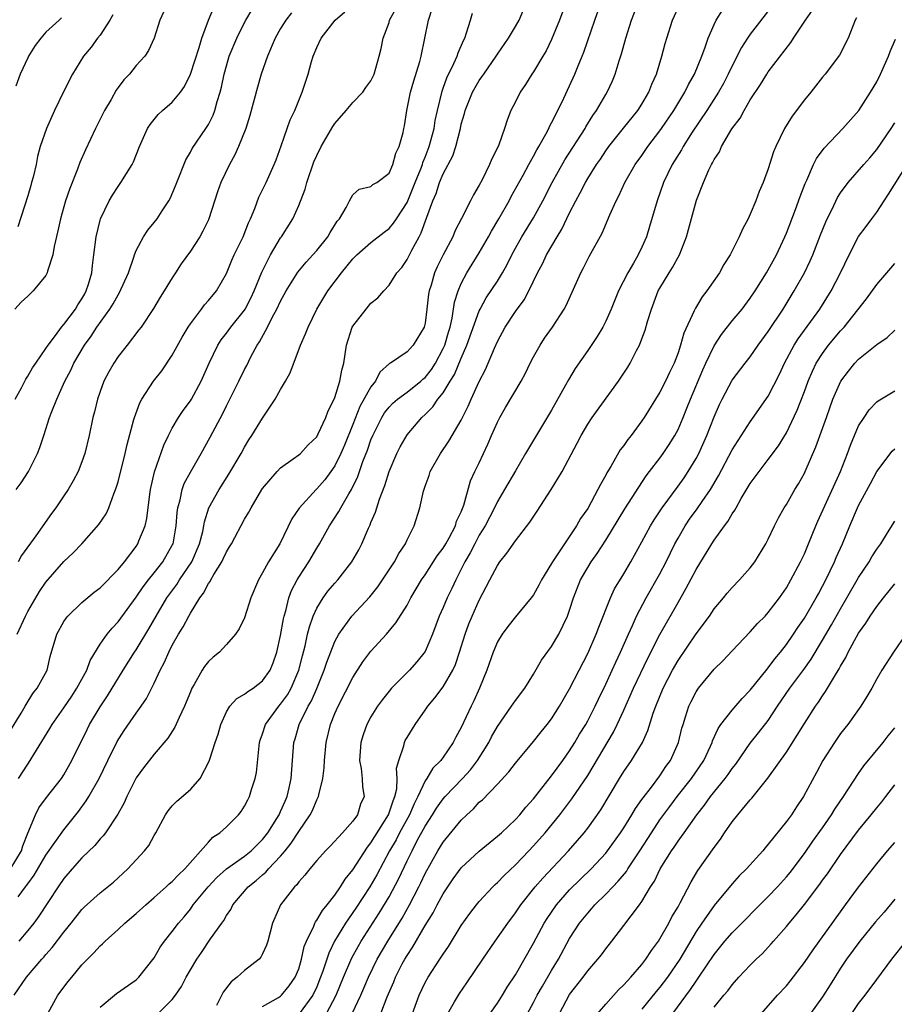
# Model space of a CAD drawing. Units: inches. Extents: x 2556000 to 2559000, y 1542000 to 1545000.
# Drawn here: x 2556290 to 2556387, y 1543508 to 1543617 of the extents above; entities that cross this region are included whole.
import ezdxf

# ---------------------------------------------------------------- set-up
doc = ezdxf.new("R2010")
doc.units = ezdxf.units.IN
doc.header["$MEASUREMENT"] = 0
doc.layers.add('LD25561542_2ft', color=72, linetype='Continuous')

msp = doc.modelspace()

# ---------------------------------------------------------------- linework, layer by layer
at = {"layer": 'LD25561542_2ft'}
for points, elevation in [([(2556289.48, 1543509), (2556290.85, 1543511), (2556292.56, 1543513), (2556292.78, 1543513.22), (2556293, 1543513.5), (2556293.71, 1543514.28), (2556295, 1543515.98), (2556295.82, 1543517), (2556297, 1543518.51), (2556297.24, 1543518.76), (2556299, 1543520.35), (2556300.48, 1543521.52), (2556302.09, 1543523), (2556303.94, 1543525), (2556304.4, 1543525.6), (2556305, 1543526.71), (2556305.18, 1543527), (2556306.25, 1543529), (2556306.56, 1543529.44), (2556307, 1543529.98), (2556307.51, 1543530.49), (2556309, 1543531.8), (2556310.07, 1543533), (2556311.09, 1543534.91), (2556311.15, 1543535.15), (2556311.75, 1543537), (2556312.08, 1543537.92), (2556312.36, 1543539), (2556313, 1543540.38), (2556313.38, 1543541), (2556314.15, 1543541.85), (2556315, 1543542.34), (2556315.35, 1543542.65), (2556315.94, 1543543), (2556317, 1543543.81), (2556317.83, 1543545), (2556318.18, 1543545.82), (2556318.57, 1543547), (2556319, 1543548.86), (2556319.32, 1543550.68), (2556319.4, 1543551), (2556319.58, 1543551.58), (2556319.92, 1543553), (2556320.19, 1543553.81), (2556320.81, 1543555), (2556321, 1543555.32), (2556322.11, 1543557), (2556323, 1543558.52), (2556323.3, 1543559), (2556324.41, 1543561), (2556325.43, 1543562.57), (2556325.65, 1543563), (2556326.55, 1543564.55), (2556326.83, 1543565), (2556327.55, 1543566.45), (2556328.11, 1543568.11), (2556328.62, 1543569.38), (2556329, 1543570.53), (2556329.2, 1543571), (2556330.2, 1543573), (2556330.51, 1543573.49), (2556331, 1543574.12), (2556331.43, 1543574.57), (2556331.93, 1543575), (2556333, 1543575.8), (2556334.51, 1543577), (2556334.76, 1543577.24), (2556335, 1543577.43), (2556335.69, 1543578.31), (2556336.13, 1543579), (2556337, 1543580.61), (2556337.18, 1543581), (2556337.58, 1543582.42), (2556337.76, 1543583), (2556338, 1543584), (2556338.25, 1543585.75), (2556338.64, 1543587), (2556339, 1543587.82), (2556339.63, 1543589), (2556341, 1543591.21), (2556342.02, 1543593), (2556342.36, 1543593.64), (2556343.17, 1543595), (2556344.29, 1543597), (2556344.52, 1543597.48), (2556345.84, 1543599.84), (2556346.48, 1543601), (2556346.65, 1543601.35), (2556347, 1543601.94), (2556347.36, 1543602.64), (2556347.59, 1543603), (2556348.36, 1543604.36), (2556348.69, 1543605), (2556348.78, 1543605.22), (2556349, 1543605.62), (2556349.71, 1543607), (2556350.36, 1543608.36), (2556351.4, 1543610.6), (2556351.57, 1543611), (2556351.94, 1543611.94), (2556352.39, 1543613), (2556352.56, 1543613.44), (2556353.79, 1543617), (2556355.68, 1543622.32)], 7928), ([(2556350.6, 1543619), (2556349.86, 1543617), (2556349, 1543614.85), (2556348.39, 1543613.61), (2556348.04, 1543613), (2556347, 1543611.25), (2556346.82, 1543611), (2556346.13, 1543609.87), (2556345.53, 1543609), (2556345, 1543607.94), (2556344.5, 1543607), (2556344.07, 1543605.93), (2556343.8, 1543605), (2556343.17, 1543603.17), (2556343.1, 1543603), (2556342.38, 1543601.62), (2556342.14, 1543601), (2556341.31, 1543599.31), (2556341, 1543598.72), (2556340.36, 1543597.64), (2556340.03, 1543597), (2556339.03, 1543595.03), (2556338.32, 1543593.68), (2556338.05, 1543593), (2556337, 1543591), (2556336.34, 1543589.66), (2556336.05, 1543589), (2556335.66, 1543587.66), (2556335.44, 1543587), (2556335.37, 1543586.63), (2556335.19, 1543585), (2556335, 1543583.45), (2556334.9, 1543583), (2556333.68, 1543581), (2556333, 1543580.27), (2556331.16, 1543579), (2556331.05, 1543578.95), (2556330, 1543578), (2556329.49, 1543577), (2556329, 1543576.4), (2556327.78, 1543574.22), (2556327, 1543572.23), (2556326.07, 1543569.93), (2556325.67, 1543569), (2556325, 1543567.63), (2556324.57, 1543567), (2556323.9, 1543566.1), (2556323, 1543565.07), (2556322.92, 1543565), (2556321.05, 1543562.95), (2556320.25, 1543561.75), (2556318.91, 1543559), (2556317.64, 1543557), (2556317, 1543555.78), (2556316.53, 1543555), (2556315.71, 1543553), (2556315, 1543550.8), (2556314.4, 1543549.6), (2556314.01, 1543549), (2556313, 1543547.83), (2556312.24, 1543547), (2556311.54, 1543546.46), (2556311, 1543545.96), (2556310.58, 1543545.42), (2556310.3, 1543545), (2556309.43, 1543543.43), (2556309.16, 1543543), (2556309, 1543542.62), (2556308.55, 1543541.45), (2556308.36, 1543541), (2556307.75, 1543539.75), (2556307.29, 1543538.71), (2556306.51, 1543537.49), (2556305, 1543535.69), (2556303.81, 1543534.19), (2556303, 1543533.08), (2556301.96, 1543531), (2556301.67, 1543530.33), (2556300.96, 1543529.04), (2556299.59, 1543527), (2556299.34, 1543526.66), (2556299, 1543526.32), (2556298.42, 1543525.58), (2556297, 1543524.21), (2556295.9, 1543523), (2556295, 1543521.95), (2556294.35, 1543521), (2556292.23, 1543517.77), (2556291.67, 1543517), (2556291, 1543516.16), (2556290.01, 1543515)], 7930), ([(2556293.22, 1543507), (2556294.34, 1543509), (2556295.48, 1543510.52), (2556295.86, 1543511), (2556297, 1543512.36), (2556297.62, 1543513), (2556298.31, 1543513.69), (2556299, 1543514.47), (2556299.29, 1543514.71), (2556299.57, 1543515), (2556301, 1543516.29), (2556301.74, 1543517), (2556303, 1543518.04), (2556304.06, 1543519), (2556305, 1543519.82), (2556306.31, 1543521), (2556306.66, 1543521.34), (2556307, 1543521.61), (2556307.67, 1543522.33), (2556308.39, 1543523), (2556311, 1543525.97), (2556311.5, 1543526.5), (2556312.27, 1543527), (2556313, 1543527.65), (2556314.35, 1543529), (2556314.63, 1543529.37), (2556315, 1543529.95), (2556315.35, 1543530.65), (2556315.55, 1543531), (2556315.78, 1543531.78), (2556316.18, 1543533), (2556316.31, 1543533.69), (2556316.67, 1543537), (2556316.74, 1543537.26), (2556317, 1543537.96), (2556317.32, 1543539), (2556318.79, 1543541), (2556319, 1543541.23), (2556319.74, 1543542.26), (2556320.17, 1543543), (2556321.03, 1543545), (2556321.41, 1543546.59), (2556321.71, 1543547.71), (2556321.99, 1543549), (2556322.18, 1543549.82), (2556322.61, 1543551), (2556323, 1543551.86), (2556323.7, 1543553), (2556324.24, 1543553.76), (2556325, 1543554.65), (2556325.32, 1543555), (2556326.89, 1543557), (2556327.66, 1543558.34), (2556328, 1543559), (2556328.73, 1543560.73), (2556328.91, 1543561.09), (2556329, 1543561.35), (2556329.5, 1543562.5), (2556329.64, 1543563), (2556329.96, 1543563.96), (2556330.55, 1543565.45), (2556331.03, 1543567), (2556331.88, 1543569), (2556332.25, 1543569.75), (2556333, 1543571.06), (2556334.63, 1543573), (2556335, 1543573.33), (2556335.85, 1543574.15), (2556336.42, 1543575), (2556337, 1543575.73), (2556337.77, 1543577), (2556338.25, 1543577.75), (2556339, 1543579.57), (2556339.63, 1543581), (2556341, 1543584.8), (2556341.1, 1543585), (2556341.77, 1543586.23), (2556343, 1543588.1), (2556343.57, 1543589), (2556344.08, 1543589.92), (2556344.61, 1543591), (2556345, 1543591.73), (2556345.71, 1543593), (2556347, 1543595.11), (2556348.02, 1543597), (2556349.06, 1543599), (2556350.48, 1543601.52), (2556352.72, 1543605), (2556352.81, 1543605.19), (2556353.57, 1543606.43), (2556353.98, 1543607), (2556355, 1543608.76), (2556355.16, 1543609), (2556355.73, 1543610.27), (2556356.04, 1543611), (2556356.48, 1543612.48), (2556356.74, 1543613.26), (2556357.21, 1543615), (2556357.86, 1543617), (2556358.64, 1543619)], 7926), ([(2556289, 1543538.22), (2556290.26, 1543540.26), (2556290.7, 1543541), (2556290.81, 1543541.19), (2556291.57, 1543542.43), (2556292.05, 1543543), (2556293.13, 1543545), (2556293.48, 1543546.52), (2556294.2, 1543549), (2556295, 1543550.38), (2556295.24, 1543550.76), (2556295.44, 1543551), (2556297, 1543552.49), (2556298.36, 1543553.64), (2556299, 1543554.13), (2556301, 1543556.15), (2556301.7, 1543557), (2556303, 1543558.71), (2556303.2, 1543559), (2556303.31, 1543559.31), (2556304, 1543561), (2556304.19, 1543561.81), (2556304.51, 1543564.51), (2556304.59, 1543565), (2556305.03, 1543566.97), (2556306.07, 1543569.93), (2556306.58, 1543571), (2556307, 1543571.82), (2556307.7, 1543573), (2556308.22, 1543573.78), (2556309, 1543574.82), (2556309.11, 1543575), (2556310.19, 1543577), (2556311.08, 1543579), (2556312.06, 1543581), (2556312.42, 1543581.58), (2556313, 1543582.33), (2556313.47, 1543583), (2556315, 1543584.87), (2556315.08, 1543585), (2556315.74, 1543586.26), (2556316.08, 1543587), (2556316.9, 1543589.1), (2556317.87, 1543591), (2556319, 1543592.87), (2556319.1, 1543593), (2556320.34, 1543595), (2556321, 1543596.45), (2556321.72, 1543598.28), (2556321.89, 1543599), (2556322.69, 1543601.31), (2556323, 1543602.02), (2556323.48, 1543603), (2556324.77, 1543605.23), (2556325, 1543605.56), (2556326.26, 1543607), (2556327, 1543607.87), (2556328.1, 1543609), (2556328.45, 1543609.55), (2556329, 1543610.28), (2556329.36, 1543611), (2556329.89, 1543613), (2556330.14, 1543613.86), (2556330.34, 1543615), (2556331, 1543616.74), (2556331.07, 1543617), (2556331.74, 1543618.26)], 7938), ([(2556289.06, 1543522.94), (2556290.32, 1543525), (2556290.46, 1543525.54), (2556291, 1543526.94), (2556291.85, 1543529), (2556292.24, 1543529.76), (2556293.08, 1543530.92), (2556294.72, 1543533), (2556295, 1543533.43), (2556295.88, 1543535), (2556297.56, 1543538.44), (2556297.85, 1543539), (2556299, 1543540.93), (2556299.83, 1543542.17), (2556301.55, 1543545), (2556302.82, 1543547), (2556303, 1543547.26), (2556304.41, 1543549.59), (2556305.22, 1543551), (2556306.41, 1543553), (2556307.5, 1543554.5), (2556307.81, 1543555), (2556309.16, 1543557), (2556310.02, 1543559), (2556310.37, 1543560.37), (2556310.49, 1543561), (2556310.56, 1543561.44), (2556311.06, 1543563), (2556312.19, 1543565), (2556313.28, 1543566.72), (2556314.62, 1543569), (2556315, 1543569.71), (2556315.49, 1543570.51), (2556315.82, 1543571), (2556317, 1543572.92), (2556318.39, 1543575), (2556319, 1543576.1), (2556319.54, 1543577), (2556320.05, 1543577.95), (2556321.21, 1543581), (2556321.76, 1543582.24), (2556322.03, 1543583), (2556323, 1543585), (2556324.24, 1543587), (2556325.73, 1543589), (2556327, 1543590.55), (2556327.44, 1543591), (2556329, 1543592.35), (2556330.47, 1543593.53), (2556331, 1543593.93), (2556331.5, 1543594.5), (2556331.82, 1543595), (2556333, 1543596.79), (2556333.91, 1543599), (2556334.51, 1543600.51), (2556334.69, 1543601), (2556334.76, 1543601.24), (2556335, 1543601.81), (2556335.46, 1543603), (2556336, 1543605), (2556336.12, 1543605.88), (2556336.36, 1543607), (2556336.87, 1543609.13), (2556337, 1543609.47), (2556337.4, 1543610.6), (2556338.18, 1543612.18), (2556338.53, 1543613), (2556338.64, 1543613.36), (2556339.25, 1543614.75), (2556339.38, 1543615), (2556339.59, 1543615.59), (2556340.02, 1543617), (2556340.23, 1543617.77)], 7934), ([(2556306.05, 1543617.95), (2556305.63, 1543617), (2556305.01, 1543615), (2556304.38, 1543613.62), (2556303.95, 1543613), (2556303, 1543611.98), (2556302.25, 1543611), (2556301.62, 1543610.38), (2556301, 1543609.55), (2556300.78, 1543609.22), (2556300.22, 1543608.22), (2556299.5, 1543607), (2556298.49, 1543605), (2556297.38, 1543602.62), (2556296.76, 1543601.24), (2556296.5, 1543600.5), (2556295.64, 1543598.36), (2556295.17, 1543597), (2556294.61, 1543595), (2556294.33, 1543593.67), (2556293.93, 1543591.93), (2556293.77, 1543591), (2556293.19, 1543589.18), (2556293.15, 1543589), (2556293, 1543588.71), (2556291.6, 1543587), (2556291, 1543586.42), (2556290.25, 1543585.75), (2556289.57, 1543585)], 7948), ([(2556289.59, 1543575), (2556290.29, 1543576.29), (2556290.77, 1543577.23), (2556291, 1543577.55), (2556291.53, 1543578.47), (2556291.88, 1543579), (2556293, 1543580.61), (2556293.24, 1543581), (2556294.06, 1543582.06), (2556294.75, 1543583), (2556295, 1543583.29), (2556296.28, 1543585), (2556296.53, 1543585.47), (2556297, 1543586.13), (2556297.3, 1543586.7), (2556297.48, 1543587), (2556297.74, 1543587.74), (2556298.09, 1543589), (2556298.17, 1543589.83), (2556298.33, 1543591), (2556298.56, 1543593), (2556299, 1543594.84), (2556299.05, 1543595), (2556300.02, 1543597), (2556300.38, 1543597.62), (2556301, 1543598.58), (2556301.31, 1543599), (2556302.54, 1543601), (2556302.7, 1543601.3), (2556303.38, 1543603), (2556304.27, 1543605), (2556304.55, 1543605.45), (2556305.45, 1543606.55), (2556305.91, 1543607), (2556307, 1543607.92), (2556307.9, 1543609), (2556308.37, 1543609.63), (2556309.01, 1543611), (2556309.96, 1543613.96), (2556310.26, 1543615), (2556311.01, 1543617), (2556311.6, 1543618.4)], 7946), ([(2556289.7, 1543565), (2556290.26, 1543565.74), (2556291.09, 1543567), (2556292.08, 1543569), (2556292.35, 1543569.65), (2556292.76, 1543571), (2556293.42, 1543573), (2556293.66, 1543573.66), (2556294.21, 1543575), (2556295.1, 1543577), (2556295.76, 1543578.24), (2556296.08, 1543579), (2556297.27, 1543581), (2556298.01, 1543581.99), (2556298.66, 1543583), (2556300.1, 1543585), (2556300.44, 1543585.56), (2556301, 1543586.58), (2556301.17, 1543586.83), (2556302.14, 1543589), (2556302.75, 1543590.75), (2556302.82, 1543591), (2556303, 1543591.47), (2556303.82, 1543593), (2556304.28, 1543593.72), (2556305, 1543594.59), (2556305.31, 1543595), (2556305.87, 1543595.87), (2556306.63, 1543597), (2556306.76, 1543597.24), (2556307.37, 1543598.63), (2556307.5, 1543599), (2556308.49, 1543601.51), (2556309, 1543602.37), (2556309.21, 1543602.79), (2556310.72, 1543605), (2556311, 1543605.44), (2556311.52, 1543606.48), (2556311.71, 1543607), (2556311.97, 1543607.97), (2556312.29, 1543609), (2556312.44, 1543609.56), (2556312.75, 1543611), (2556313, 1543611.94), (2556313.31, 1543613), (2556314.13, 1543615), (2556315, 1543616.73), (2556315.14, 1543617), (2556315.83, 1543618.17)], 7944), ([(2556289.83, 1543549), (2556290.74, 1543551), (2556291, 1543551.52), (2556292.28, 1543553.72), (2556293, 1543554.76), (2556295, 1543557.04), (2556296.01, 1543557.99), (2556296.97, 1543559), (2556298.87, 1543561.13), (2556299.67, 1543562.33), (2556299.97, 1543563), (2556300.52, 1543564.52), (2556300.8, 1543565.2), (2556301, 1543565.88), (2556301.79, 1543569), (2556301.99, 1543570.01), (2556302.76, 1543572.76), (2556302.82, 1543573), (2556303.4, 1543574.6), (2556303.63, 1543575), (2556304.93, 1543577), (2556305.84, 1543578.16), (2556307, 1543579.88), (2556308.11, 1543581.89), (2556308.76, 1543583), (2556309, 1543583.36), (2556310.23, 1543585), (2556310.55, 1543585.45), (2556311, 1543585.95), (2556311.89, 1543587), (2556313, 1543588.93), (2556313.6, 1543590.4), (2556313.86, 1543591), (2556314.84, 1543593), (2556315.45, 1543594.55), (2556315.67, 1543595), (2556316.14, 1543596.14), (2556316.6, 1543597.4), (2556317.39, 1543599), (2556318.28, 1543601), (2556318.49, 1543601.51), (2556319.06, 1543603.06), (2556320.06, 1543605.94), (2556320.57, 1543607), (2556321, 1543608.09), (2556321.39, 1543609), (2556322.03, 1543611), (2556322.43, 1543612.43), (2556322.6, 1543613), (2556323, 1543613.98), (2556323.5, 1543615), (2556325.02, 1543617), (2556326.09, 1543617.91)], 7940), ([(2556289.92, 1543519.92), (2556290.74, 1543521), (2556290.86, 1543521.14), (2556291, 1543521.36), (2556291.7, 1543522.3), (2556293, 1543524.51), (2556295, 1543527.32), (2556296.63, 1543529.37), (2556297.48, 1543530.52), (2556297.77, 1543531), (2556298.9, 1543533), (2556299.85, 1543535), (2556300.9, 1543537.1), (2556301.68, 1543538.32), (2556303, 1543540.24), (2556303.55, 1543541), (2556304.13, 1543541.87), (2556305, 1543543.57), (2556305.66, 1543545), (2556306.12, 1543545.88), (2556306.6, 1543547), (2556307, 1543547.78), (2556307.7, 1543549), (2556308.21, 1543549.79), (2556308.82, 1543551), (2556309, 1543551.32), (2556310.04, 1543553), (2556310.46, 1543553.54), (2556311, 1543554.6), (2556311.18, 1543554.82), (2556311.26, 1543555), (2556311.59, 1543555.59), (2556312.47, 1543557), (2556312.65, 1543557.35), (2556313, 1543558.12), (2556313.34, 1543558.66), (2556313.54, 1543559), (2556315, 1543561.73), (2556315.48, 1543562.52), (2556315.73, 1543563), (2556316.92, 1543565), (2556317, 1543565.12), (2556318.6, 1543567), (2556319, 1543567.43), (2556320.4, 1543568.4), (2556321, 1543568.84), (2556321.19, 1543569), (2556322.04, 1543569.96), (2556323, 1543570.85), (2556323.17, 1543571.17), (2556324.01, 1543573), (2556324.26, 1543573.74), (2556324.92, 1543575), (2556325, 1543575.2), (2556325.55, 1543577), (2556325.77, 1543578.23), (2556325.99, 1543579), (2556326.28, 1543581), (2556326.93, 1543583), (2556327, 1543583.12), (2556328.46, 1543585), (2556329, 1543585.64), (2556329.76, 1543586.24), (2556330.42, 1543587), (2556331, 1543587.63), (2556331.87, 1543589), (2556332.4, 1543589.6), (2556333, 1543590.47), (2556333.53, 1543591.53), (2556334.32, 1543593), (2556334.56, 1543593.44), (2556335.17, 1543595.17), (2556335.86, 1543597), (2556336.21, 1543597.79), (2556336.6, 1543599), (2556337, 1543599.99), (2556338.05, 1543601.95), (2556338.4, 1543603), (2556338.9, 1543605), (2556339, 1543605.46), (2556339.35, 1543606.65), (2556339.43, 1543607), (2556340.25, 1543609), (2556341, 1543610.32), (2556341.29, 1543610.71), (2556341.48, 1543611), (2556342.86, 1543613), (2556343, 1543613.23), (2556344.23, 1543615), (2556345, 1543616.28), (2556345.4, 1543617), (2556345.88, 1543618.12)], 7932), ([(2556320.19, 1543617.81), (2556319.57, 1543617), (2556319, 1543616.05), (2556318.4, 1543615), (2556317.56, 1543613), (2556316.86, 1543611), (2556316.43, 1543609.57), (2556315.57, 1543606.43), (2556315.14, 1543605), (2556314.34, 1543603), (2556313.93, 1543602.07), (2556313.32, 1543601), (2556312.38, 1543599), (2556312.02, 1543597.98), (2556311.05, 1543595), (2556311, 1543594.88), (2556310.39, 1543593.61), (2556310.04, 1543593), (2556309, 1543591.41), (2556308, 1543590), (2556307.34, 1543589), (2556307, 1543588.47), (2556306.11, 1543587), (2556305.67, 1543586.33), (2556304.93, 1543585.07), (2556303.54, 1543583), (2556303.31, 1543582.69), (2556302.01, 1543581), (2556301, 1543579.74), (2556300.51, 1543579), (2556299.96, 1543578.04), (2556299.43, 1543577), (2556299, 1543575.85), (2556298.71, 1543575), (2556298.38, 1543573.62), (2556298.2, 1543573), (2556297.79, 1543571), (2556297.32, 1543569), (2556297, 1543568.08), (2556296.58, 1543567), (2556296.04, 1543565.96), (2556295.48, 1543565), (2556295, 1543564.32), (2556294.11, 1543563), (2556293.64, 1543562.36), (2556291.88, 1543559.88), (2556290.29, 1543557.71), (2556289.92, 1543557)], 7942), ([(2556289.97, 1543533), (2556291, 1543534.61), (2556291.28, 1543535), (2556291.67, 1543535.67), (2556293.45, 1543538.55), (2556293.7, 1543539), (2556295, 1543540.85), (2556295.87, 1543542.13), (2556296.43, 1543543), (2556297.53, 1543545), (2556297.92, 1543546.08), (2556299, 1543547.87), (2556299.79, 1543549), (2556300.33, 1543549.67), (2556301, 1543550.37), (2556303, 1543553.1), (2556303.76, 1543554.24), (2556304.36, 1543555), (2556305, 1543555.78), (2556305.94, 1543557), (2556307, 1543558.84), (2556307.08, 1543559), (2556307.43, 1543561), (2556307.53, 1543562.47), (2556307.61, 1543563), (2556307.87, 1543563.87), (2556308.09, 1543565), (2556308.32, 1543565.68), (2556309, 1543566.95), (2556310.19, 1543569), (2556311.2, 1543570.8), (2556312.58, 1543573.42), (2556313, 1543574.28), (2556313.38, 1543575), (2556314.37, 1543577), (2556315, 1543578.32), (2556315.24, 1543578.76), (2556315.7, 1543579.7), (2556316.4, 1543581), (2556316.65, 1543581.35), (2556317.53, 1543583), (2556318.07, 1543584.07), (2556318.59, 1543585), (2556319, 1543585.88), (2556319.61, 1543587), (2556320.91, 1543589.09), (2556321.82, 1543590.18), (2556322.58, 1543591), (2556323, 1543591.49), (2556324.23, 1543593), (2556324.5, 1543593.49), (2556325.27, 1543594.73), (2556325.52, 1543595), (2556326.26, 1543596.26), (2556326.61, 1543597), (2556327, 1543597.66), (2556327.71, 1543598.29), (2556329, 1543598.57), (2556329.22, 1543598.78), (2556329.64, 1543599), (2556331, 1543600.03), (2556331.44, 1543601), (2556331.75, 1543602.25), (2556332.14, 1543603), (2556332.56, 1543604.56), (2556332.64, 1543605), (2556332.72, 1543605.28), (2556332.98, 1543607), (2556333.37, 1543609), (2556333.74, 1543610.26), (2556334.4, 1543612.4), (2556334.55, 1543613), (2556335.37, 1543617), (2556335.76, 1543618.24)], 7936), ([(2556299, 1543507.69), (2556300.81, 1543509.19), (2556303, 1543510.72), (2556303.29, 1543511), (2556305, 1543513.16), (2556305.66, 1543514.34), (2556306.12, 1543515), (2556307, 1543516.08), (2556307.7, 1543517), (2556308.3, 1543517.7), (2556309, 1543518.55), (2556309.33, 1543519), (2556310.98, 1543521.02), (2556311.95, 1543522.05), (2556313.01, 1543522.99), (2556315, 1543524.4), (2556315.74, 1543525), (2556316.36, 1543525.64), (2556317, 1543526.27), (2556317.57, 1543527), (2556318.56, 1543528.56), (2556318.82, 1543529), (2556319, 1543529.36), (2556319.49, 1543530.51), (2556319.73, 1543531), (2556319.96, 1543531.96), (2556320.18, 1543533), (2556320.31, 1543535), (2556320.47, 1543537), (2556320.59, 1543537.41), (2556321.04, 1543539), (2556322.04, 1543541), (2556322.4, 1543541.6), (2556323.01, 1543542.99), (2556323.83, 1543545), (2556324.11, 1543545.89), (2556325, 1543548.17), (2556325.46, 1543549), (2556326.89, 1543551), (2556328.86, 1543553.14), (2556329.76, 1543554.24), (2556330.28, 1543555), (2556331.6, 1543557), (2556332.08, 1543557.92), (2556332.82, 1543559), (2556333, 1543559.43), (2556333.78, 1543561), (2556334.4, 1543563), (2556334.82, 1543564.82), (2556335, 1543565.38), (2556335.44, 1543566.56), (2556335.57, 1543567), (2556336.7, 1543569), (2556337.64, 1543570.36), (2556339, 1543572.7), (2556339.77, 1543574.23), (2556340.11, 1543575), (2556341, 1543576.97), (2556341.69, 1543578.31), (2556342.67, 1543580.67), (2556343, 1543581.41), (2556343.87, 1543583), (2556345, 1543584.73), (2556345.97, 1543586.03), (2556346.48, 1543587), (2556347.44, 1543589), (2556347.98, 1543590.02), (2556348.43, 1543591), (2556349.62, 1543593), (2556350.14, 1543593.86), (2556351, 1543595.66), (2556351.68, 1543597), (2556352.15, 1543597.85), (2556352.74, 1543599), (2556353, 1543599.44), (2556353.99, 1543601), (2556354.4, 1543601.6), (2556355, 1543602.52), (2556355.34, 1543603), (2556356.96, 1543605.04), (2556358.55, 1543607), (2556359, 1543607.7), (2556359.77, 1543609), (2556360.11, 1543609.89), (2556360.62, 1543611), (2556361.21, 1543613), (2556361.58, 1543614.42), (2556361.75, 1543615), (2556362.38, 1543617), (2556363, 1543618.36)], 7924), ([(2556305.43, 1543507), (2556307, 1543508.55), (2556307.35, 1543509), (2556308.03, 1543509.97), (2556308.53, 1543511), (2556309, 1543511.83), (2556309.71, 1543513), (2556310.25, 1543513.75), (2556311.24, 1543515.24), (2556312.48, 1543517), (2556312.71, 1543517.29), (2556313, 1543517.82), (2556313.49, 1543518.51), (2556313.72, 1543519), (2556315.41, 1543521), (2556316.3, 1543521.7), (2556317, 1543522.33), (2556317.37, 1543522.63), (2556317.67, 1543523), (2556319, 1543524.41), (2556319.5, 1543525), (2556320.16, 1543525.84), (2556321, 1543527.13), (2556322.27, 1543529), (2556322.52, 1543529.48), (2556323, 1543530.65), (2556323.13, 1543530.87), (2556323.18, 1543531), (2556323.21, 1543531.21), (2556323.68, 1543533), (2556323.8, 1543534.2), (2556323.85, 1543535), (2556324.03, 1543537), (2556324.52, 1543539), (2556325, 1543540.19), (2556325.36, 1543541), (2556327, 1543544.2), (2556328.09, 1543545.91), (2556329, 1543547.12), (2556330.72, 1543549), (2556331.77, 1543550.23), (2556333, 1543552.22), (2556333.41, 1543553), (2556334.59, 1543555), (2556335, 1543555.58), (2556336.34, 1543557.66), (2556337, 1543558.52), (2556337.29, 1543559), (2556337.65, 1543559.65), (2556338.35, 1543561), (2556338.49, 1543561.51), (2556339, 1543562.55), (2556339.29, 1543563.29), (2556340.04, 1543565.96), (2556340.52, 1543567), (2556341, 1543567.98), (2556341.95, 1543570.05), (2556342.35, 1543571), (2556343, 1543572.46), (2556343.28, 1543573), (2556343.91, 1543574.09), (2556345.63, 1543577), (2556346.11, 1543577.89), (2556346.64, 1543579), (2556347, 1543579.69), (2556347.73, 1543581), (2556348.22, 1543581.78), (2556349.09, 1543583), (2556350.4, 1543585), (2556350.61, 1543585.39), (2556352.23, 1543589), (2556352.5, 1543589.5), (2556353.18, 1543590.82), (2556354.6, 1543593.4), (2556355.44, 1543595.44), (2556356.14, 1543597), (2556356.45, 1543597.55), (2556357.13, 1543599), (2556358.27, 1543601), (2556359, 1543602.02), (2556359.66, 1543603), (2556361, 1543604.73), (2556361.19, 1543605), (2556362.54, 1543607), (2556363.76, 1543609), (2556364.15, 1543609.85), (2556364.82, 1543611), (2556365.62, 1543613), (2556366.01, 1543614.01), (2556366.33, 1543615), (2556367, 1543616.52), (2556367.24, 1543617), (2556367.92, 1543618.08)], 7922), ([(2556373.42, 1543618.58), (2556371, 1543615.44), (2556370.7, 1543615), (2556370.03, 1543613.97), (2556369, 1543611.94), (2556368.57, 1543611), (2556368.03, 1543609.97), (2556367.49, 1543609), (2556366.19, 1543607), (2556364.57, 1543604.57), (2556363.58, 1543603), (2556363.38, 1543602.62), (2556362.35, 1543601), (2556361.38, 1543599), (2556360.69, 1543597), (2556359.86, 1543594.14), (2556359.5, 1543593), (2556359, 1543591.85), (2556358.6, 1543591), (2556358.08, 1543590.08), (2556357.44, 1543589), (2556356.42, 1543587), (2556355.6, 1543585), (2556355, 1543583.66), (2556354.66, 1543583), (2556354.05, 1543581.95), (2556353, 1543580.41), (2556351.6, 1543578.4), (2556350.86, 1543577.14), (2556350.55, 1543576.55), (2556349, 1543573.79), (2556347, 1543570.46), (2556346.44, 1543569.56), (2556346.13, 1543569), (2556345, 1543567.08), (2556343.8, 1543565), (2556343, 1543563.69), (2556342.67, 1543563), (2556341.63, 1543561), (2556341, 1543559.96), (2556340.49, 1543559), (2556340, 1543558), (2556339.41, 1543557), (2556339, 1543556.18), (2556338.38, 1543555), (2556337.95, 1543554.05), (2556337.44, 1543553), (2556337, 1543551.95), (2556336.57, 1543551), (2556335.81, 1543549), (2556335, 1543547.06), (2556334.09, 1543545.91), (2556333.26, 1543545), (2556331.28, 1543543), (2556331, 1543542.67), (2556330.26, 1543541.74), (2556329.73, 1543541), (2556329, 1543539.85), (2556328.55, 1543539), (2556328.14, 1543537.86), (2556327.87, 1543537), (2556327.72, 1543535), (2556327.9, 1543534.1), (2556328.02, 1543533), (2556328.08, 1543532.08), (2556328.25, 1543531), (2556327.84, 1543530.16), (2556327.5, 1543529), (2556327, 1543528.3), (2556325.86, 1543527), (2556324.49, 1543525.51), (2556323.98, 1543525), (2556323, 1543523.92), (2556322.22, 1543523), (2556321.69, 1543522.31), (2556321, 1543521.55), (2556320.78, 1543521.22), (2556320.53, 1543521), (2556318.99, 1543519), (2556318.1, 1543517), (2556317.58, 1543515), (2556317.45, 1543514.55), (2556317, 1543513.59), (2556316.79, 1543513.21), (2556316.61, 1543513), (2556315, 1543511.74), (2556314.19, 1543511), (2556313.52, 1543510.48), (2556312.64, 1543509.36), (2556311.88, 1543507.88)], 7920), ([(2556317, 1543507.74), (2556318.77, 1543508.77), (2556319, 1543508.92), (2556319.09, 1543509), (2556319.95, 1543510.05), (2556320.62, 1543511), (2556321, 1543511.93), (2556321.31, 1543513), (2556321.61, 1543514.4), (2556321.85, 1543515), (2556322.67, 1543516.67), (2556322.79, 1543517), (2556322.86, 1543517.14), (2556323, 1543517.31), (2556323.62, 1543518.38), (2556324.15, 1543519), (2556325, 1543520.09), (2556325.63, 1543521), (2556326.15, 1543521.85), (2556327, 1543522.89), (2556328.6, 1543525.4), (2556329, 1543525.87), (2556329.43, 1543526.57), (2556330.95, 1543529), (2556331.45, 1543530.55), (2556331.65, 1543531), (2556331.86, 1543531.86), (2556331.9, 1543533), (2556331.84, 1543534.16), (2556332.07, 1543535), (2556332.63, 1543536.63), (2556332.7, 1543537), (2556332.8, 1543537.2), (2556333, 1543537.54), (2556333.88, 1543539), (2556335, 1543540.58), (2556335.28, 1543541), (2556336.07, 1543541.93), (2556337, 1543543.16), (2556338.07, 1543545), (2556338.36, 1543545.64), (2556338.82, 1543547), (2556339.44, 1543549), (2556339.85, 1543550.14), (2556340.22, 1543551), (2556341, 1543552.77), (2556342.15, 1543555), (2556343, 1543556.61), (2556343.28, 1543557), (2556344.05, 1543557.95), (2556345, 1543559.32), (2556346.6, 1543561.4), (2556347.4, 1543562.6), (2556348.97, 1543565.03), (2556350.17, 1543567), (2556351.84, 1543570.16), (2556352.28, 1543571), (2556353, 1543572.24), (2556353.51, 1543573), (2556356.41, 1543577), (2556356.65, 1543577.35), (2556357.44, 1543578.56), (2556357.72, 1543579), (2556358.42, 1543580.42), (2556358.73, 1543581), (2556359, 1543581.7), (2556359.35, 1543582.65), (2556359.63, 1543583.63), (2556360.06, 1543585), (2556360.82, 1543587), (2556361, 1543587.32), (2556362.01, 1543589), (2556362.4, 1543589.6), (2556363.15, 1543591), (2556363.93, 1543593), (2556365.05, 1543597.05), (2556365.81, 1543599), (2556366.42, 1543600.43), (2556366.71, 1543601), (2556366.82, 1543601.18), (2556367, 1543601.55), (2556367.58, 1543602.42), (2556367.82, 1543603), (2556368.97, 1543604.97), (2556369.87, 1543606.13), (2556370.31, 1543607), (2556371, 1543608.16), (2556372.14, 1543609.86), (2556372.83, 1543611), (2556373, 1543611.26), (2556375.48, 1543614.52), (2556375.78, 1543615), (2556377.12, 1543617), (2556377.9, 1543618.1)], 7918), ([(2556294.74, 1543617.26), (2556294.48, 1543617), (2556293, 1543615.67), (2556292.43, 1543615), (2556291.81, 1543614.19), (2556291.09, 1543613), (2556291, 1543612.83), (2556290.14, 1543611), (2556289.69, 1543609.69)], 7952), ([(2556300.42, 1543617.58), (2556300.09, 1543617), (2556299, 1543615.33), (2556298.73, 1543615), (2556298.01, 1543613.99), (2556297.18, 1543613), (2556295.94, 1543611), (2556294.96, 1543609.04), (2556293.97, 1543607), (2556293.06, 1543605), (2556292.38, 1543603), (2556292.09, 1543601.91), (2556291.91, 1543601), (2556291.59, 1543599.59), (2556291.42, 1543599), (2556291.32, 1543598.68), (2556291, 1543597.52), (2556289.89, 1543594.11)], 7950), ([(2556382.76, 1543617.24), (2556382.62, 1543617), (2556382.34, 1543616.34), (2556381.86, 1543615), (2556380.9, 1543613.1), (2556379.29, 1543611), (2556379, 1543610.67), (2556377.69, 1543609), (2556377, 1543608.16), (2556375.64, 1543606.36), (2556374.8, 1543605), (2556373.83, 1543603), (2556373.59, 1543602.41), (2556373, 1543600.51), (2556372.44, 1543599), (2556371.99, 1543598.01), (2556371.63, 1543597), (2556371, 1543595.5), (2556370.76, 1543595), (2556370.14, 1543593.86), (2556369.77, 1543593), (2556368.78, 1543591), (2556368.08, 1543589.92), (2556367.58, 1543589), (2556366.19, 1543587), (2556365.66, 1543586.34), (2556364.92, 1543585.08), (2556364.8, 1543584.8), (2556363.66, 1543582.34), (2556363.29, 1543581), (2556363, 1543580.15), (2556362.56, 1543579), (2556362.04, 1543577.96), (2556361.61, 1543577), (2556361, 1543575.79), (2556359.27, 1543573), (2556359, 1543572.6), (2556357.82, 1543571), (2556357.45, 1543570.55), (2556357, 1543569.89), (2556356.61, 1543569.39), (2556355.55, 1543567.55), (2556355.13, 1543566.87), (2556355, 1543566.6), (2556354.43, 1543565.57), (2556354.14, 1543565), (2556353, 1543562.92), (2556352.21, 1543561.79), (2556351.77, 1543561), (2556350.42, 1543559), (2556349.11, 1543557), (2556349, 1543556.8), (2556347.89, 1543555), (2556347.59, 1543554.41), (2556347, 1543553.35), (2556346.74, 1543553), (2556345, 1543550.91), (2556344.16, 1543549.84), (2556343.54, 1543549), (2556343, 1543548.14), (2556342.52, 1543547), (2556341.84, 1543545), (2556341.03, 1543543), (2556340.4, 1543541.6), (2556340.09, 1543541), (2556339, 1543538.65), (2556338.41, 1543537.59), (2556338.12, 1543537), (2556337, 1543535.36), (2556336.73, 1543535), (2556335.85, 1543534.15), (2556335.17, 1543533), (2556335, 1543532.75), (2556334.19, 1543531), (2556333.78, 1543530.22), (2556333.26, 1543529), (2556332.17, 1543527), (2556331.78, 1543526.22), (2556331.07, 1543525), (2556329.65, 1543522.35), (2556328.86, 1543521), (2556327.34, 1543518.66), (2556326.19, 1543517), (2556324.98, 1543515), (2556324.32, 1543513.68), (2556323.68, 1543511.68), (2556323.43, 1543511), (2556323, 1543509.94), (2556322.57, 1543509), (2556321.05, 1543506.95)], 7916), ([(2556324.08, 1543507), (2556325.14, 1543509), (2556325.96, 1543511), (2556326.87, 1543513.13), (2556327.58, 1543514.42), (2556327.92, 1543515), (2556329.92, 1543518.08), (2556331, 1543519.91), (2556332.08, 1543521.92), (2556333, 1543523.88), (2556333.55, 1543525), (2556334.13, 1543526.13), (2556335, 1543527.74), (2556335.82, 1543529), (2556336.27, 1543529.73), (2556337, 1543530.74), (2556337.23, 1543531), (2556339.14, 1543533), (2556340.02, 1543533.98), (2556340.78, 1543535), (2556342.04, 1543537), (2556342.36, 1543537.64), (2556343, 1543538.76), (2556344.57, 1543541), (2556344.73, 1543541.27), (2556345, 1543541.66), (2556346.02, 1543543), (2556347, 1543544.55), (2556347.9, 1543546.1), (2556349, 1543547.61), (2556349.81, 1543549), (2556350.76, 1543551), (2556351, 1543551.66), (2556351.44, 1543553), (2556352.22, 1543555), (2556353, 1543556.38), (2556353.38, 1543557), (2556354.06, 1543557.94), (2556355, 1543559.39), (2556356.36, 1543561.64), (2556357.12, 1543562.88), (2556359.48, 1543566.52), (2556359.86, 1543567), (2556361, 1543568.48), (2556361.37, 1543569), (2556362.02, 1543569.98), (2556362.65, 1543571), (2556363, 1543571.65), (2556363.58, 1543573), (2556363.99, 1543574.01), (2556364.37, 1543575), (2556365.74, 1543578.26), (2556366.08, 1543579), (2556367, 1543580.94), (2556367.82, 1543582.18), (2556369, 1543583.69), (2556370.09, 1543585), (2556371, 1543586.2), (2556371.55, 1543587), (2556372.81, 1543589), (2556373, 1543589.34), (2556373.89, 1543591), (2556374.83, 1543593), (2556375, 1543593.39), (2556376.01, 1543596.01), (2556376.53, 1543597.47), (2556377.09, 1543598.91), (2556377.26, 1543599.26), (2556378.02, 1543601), (2556378.33, 1543601.67), (2556379.17, 1543602.83), (2556381.24, 1543605), (2556383.01, 1543607), (2556384.31, 1543609), (2556385, 1543610.15), (2556385.42, 1543611), (2556386.31, 1543613), (2556386.49, 1543613.51), (2556387.1, 1543614.9)], 7914), ([(2556326.93, 1543507), (2556327.88, 1543509), (2556328.22, 1543509.78), (2556328.71, 1543511), (2556329.69, 1543513), (2556330.88, 1543515), (2556332.46, 1543517.54), (2556333.26, 1543519), (2556334.3, 1543521), (2556334.53, 1543521.47), (2556335, 1543522.47), (2556336.42, 1543525), (2556337, 1543525.96), (2556339, 1543528.39), (2556339.63, 1543529), (2556340.36, 1543529.64), (2556341, 1543530.37), (2556341.35, 1543530.65), (2556343, 1543532.37), (2556344.27, 1543533.73), (2556345, 1543534.69), (2556347, 1543537.09), (2556347.84, 1543538.16), (2556348.52, 1543539), (2556349, 1543539.61), (2556349.89, 1543541), (2556351, 1543542.92), (2556352.05, 1543545), (2556353, 1543546.84), (2556353.94, 1543549), (2556354.22, 1543549.78), (2556355.51, 1543553), (2556355.98, 1543554.02), (2556357, 1543555.66), (2556357.79, 1543557), (2556359, 1543559.21), (2556359.94, 1543561), (2556360.35, 1543561.65), (2556361.23, 1543563), (2556363, 1543565.37), (2556363.68, 1543566.32), (2556364.13, 1543567), (2556365, 1543568.46), (2556365.29, 1543569), (2556366.2, 1543571), (2556367, 1543573.06), (2556367.59, 1543574.41), (2556367.89, 1543575), (2556369, 1543577.11), (2556370.42, 1543579), (2556371, 1543579.72), (2556371.89, 1543581), (2556373, 1543582.52), (2556374.63, 1543585), (2556375.87, 1543587), (2556377, 1543589), (2556377.65, 1543590.35), (2556377.93, 1543591), (2556378.79, 1543593.21), (2556379.36, 1543594.64), (2556379.53, 1543595), (2556380.07, 1543596.07), (2556380.66, 1543597.34), (2556381, 1543597.88), (2556381.83, 1543599), (2556383.57, 1543601), (2556384.25, 1543601.75), (2556385, 1543602.66), (2556386.61, 1543605), (2556387, 1543605.63)], 7912), ([(2556330.11, 1543507), (2556330.81, 1543508.81), (2556331.52, 1543510.48), (2556331.72, 1543511), (2556332.47, 1543512.47), (2556332.75, 1543513), (2556333, 1543513.42), (2556333.65, 1543514.35), (2556335, 1543516.71), (2556335.87, 1543518.13), (2556336.32, 1543519), (2556337, 1543520.25), (2556338.12, 1543521.88), (2556339, 1543523.1), (2556341, 1543524.97), (2556343, 1543526.61), (2556343.44, 1543527), (2556345, 1543528.48), (2556345.47, 1543529), (2556346.16, 1543529.84), (2556347, 1543530.76), (2556349, 1543533.29), (2556350.24, 1543535), (2556351, 1543536.07), (2556351.58, 1543537), (2556352.1, 1543537.9), (2556352.79, 1543539), (2556353, 1543539.38), (2556353.82, 1543541), (2556354.2, 1543541.8), (2556355, 1543543.44), (2556355.72, 1543545), (2556356.11, 1543545.89), (2556356.63, 1543547), (2556357.51, 1543549), (2556357.97, 1543549.97), (2556358.42, 1543551), (2556359.49, 1543553), (2556361, 1543555.66), (2556361.7, 1543557), (2556362.66, 1543559), (2556363, 1543559.63), (2556363.79, 1543561), (2556364.28, 1543561.72), (2556365.13, 1543562.87), (2556365.68, 1543563.68), (2556366.6, 1543565), (2556367.49, 1543566.51), (2556369, 1543569.4), (2556371, 1543572.51), (2556373, 1543575.35), (2556374.23, 1543577.77), (2556374.79, 1543579), (2556375.86, 1543581), (2556376.3, 1543581.7), (2556378.69, 1543585), (2556379.97, 1543587), (2556381.01, 1543589), (2556381.97, 1543591), (2556383, 1543593.03), (2556383.85, 1543594.15), (2556384.45, 1543595), (2556385, 1543595.72), (2556385.81, 1543597), (2556386.29, 1543597.71), (2556388.38, 1543601)], 7910), ([(2556333.6, 1543507), (2556334.35, 1543509), (2556335, 1543510.42), (2556335.32, 1543511), (2556336.64, 1543513), (2556336.79, 1543513.21), (2556337, 1543513.57), (2556337.58, 1543514.42), (2556339, 1543516.72), (2556339.95, 1543518.05), (2556340.67, 1543519), (2556341, 1543519.39), (2556342.48, 1543521), (2556342.74, 1543521.26), (2556343, 1543521.48), (2556343.74, 1543522.26), (2556345, 1543523.45), (2556346.48, 1543525), (2556347, 1543525.55), (2556348.28, 1543527), (2556349.93, 1543529), (2556351.26, 1543530.74), (2556353, 1543533.35), (2556355.86, 1543538.14), (2556356.28, 1543539), (2556357, 1543540.58), (2556358.07, 1543543), (2556359.65, 1543546.35), (2556361, 1543548.96), (2556363, 1543552.51), (2556363.92, 1543554.08), (2556365, 1543556.16), (2556366.73, 1543559), (2556367, 1543559.4), (2556368.14, 1543561), (2556368.53, 1543561.47), (2556369, 1543562.32), (2556369.29, 1543562.71), (2556369.43, 1543563), (2556370, 1543564), (2556371, 1543565.66), (2556371.97, 1543567), (2556373, 1543568.32), (2556374.14, 1543569.86), (2556375, 1543571.28), (2556376.21, 1543573.79), (2556377, 1543575.86), (2556377.41, 1543577), (2556377.88, 1543578.12), (2556378.3, 1543579), (2556379, 1543580.09), (2556379.68, 1543581), (2556381, 1543582.57), (2556381.4, 1543583), (2556383.87, 1543586.13), (2556385, 1543587.71), (2556386.12, 1543589), (2556387, 1543590.05)], 7908), ([(2556337.51, 1543507), (2556338.26, 1543508.26), (2556338.8, 1543509.2), (2556339.62, 1543510.38), (2556341.37, 1543513), (2556342.75, 1543515), (2556344.14, 1543517), (2556345, 1543518.14), (2556345.58, 1543519), (2556347.17, 1543521), (2556348.02, 1543521.98), (2556350.88, 1543525), (2556351.87, 1543526.13), (2556352.62, 1543527), (2556353, 1543527.49), (2556354.46, 1543529.54), (2556356.51, 1543533), (2556357, 1543533.79), (2556357.86, 1543535), (2556359.07, 1543537), (2556359.67, 1543538.33), (2556360.26, 1543540.26), (2556360.53, 1543541), (2556361.36, 1543543), (2556362.39, 1543545), (2556363, 1543546.07), (2556365, 1543549.03), (2556366.47, 1543551), (2556367, 1543551.79), (2556368.03, 1543553), (2556368.46, 1543553.54), (2556369, 1543554.16), (2556369.82, 1543555), (2556371, 1543556.35), (2556371.5, 1543557), (2556372.74, 1543559), (2556373, 1543559.51), (2556373.67, 1543561), (2556374.12, 1543561.88), (2556374.75, 1543563), (2556375, 1543563.36), (2556375.95, 1543565), (2556376.35, 1543565.65), (2556377, 1543566.81), (2556377.09, 1543567), (2556378.27, 1543569.73), (2556379.43, 1543573), (2556380.15, 1543575), (2556381.03, 1543577), (2556381.87, 1543578.13), (2556382.59, 1543579), (2556383, 1543579.43), (2556385, 1543581.06), (2556386.16, 1543581.84), (2556387, 1543582.66)], 7906), ([(2556342.19, 1543507), (2556343, 1543508.11), (2556343.57, 1543509), (2556344.1, 1543509.9), (2556345, 1543511.26), (2556347, 1543514.76), (2556348.19, 1543517), (2556348.5, 1543517.5), (2556349.53, 1543519), (2556351, 1543520.66), (2556353.38, 1543523), (2556355, 1543524.74), (2556355.21, 1543525), (2556356.65, 1543527), (2556357, 1543527.54), (2556357.9, 1543529), (2556358.3, 1543529.7), (2556359, 1543530.67), (2556359.13, 1543530.87), (2556360.06, 1543532.06), (2556361, 1543533.31), (2556361.67, 1543534.33), (2556362.16, 1543535), (2556363.06, 1543537), (2556363.43, 1543538.57), (2556363.56, 1543539), (2556363.84, 1543539.84), (2556364.19, 1543541), (2556364.45, 1543541.55), (2556365, 1543542.62), (2556365.26, 1543543), (2556367, 1543545.11), (2556367.95, 1543546.05), (2556369, 1543547.16), (2556371, 1543549.24), (2556371.82, 1543550.18), (2556372.64, 1543551), (2556373, 1543551.39), (2556374.22, 1543553), (2556375, 1543554.12), (2556375.51, 1543555), (2556376.58, 1543557), (2556377, 1543557.89), (2556377.46, 1543559), (2556378.26, 1543561), (2556378.48, 1543561.52), (2556380.98, 1543567), (2556381.77, 1543569), (2556382.09, 1543569.91), (2556383, 1543572.06), (2556383.6, 1543573), (2556384.17, 1543573.83), (2556385, 1543574.73), (2556385.15, 1543574.85), (2556387, 1543575.93)], 7904), ([(2556346.33, 1543507), (2556347, 1543508.2), (2556347.42, 1543509), (2556347.98, 1543510.02), (2556349, 1543511.76), (2556349.76, 1543513), (2556351, 1543515.3), (2556352.09, 1543517), (2556353, 1543518.11), (2556353.43, 1543518.57), (2556353.8, 1543519), (2556355, 1543520.18), (2556355.77, 1543521), (2556356.38, 1543521.62), (2556357.28, 1543522.72), (2556357.44, 1543523), (2556358.78, 1543525), (2556360.06, 1543527), (2556361, 1543528.42), (2556362.08, 1543529.92), (2556362.91, 1543531), (2556364.48, 1543533), (2556365.85, 1543535), (2556366.6, 1543536.6), (2556366.78, 1543537), (2556366.83, 1543537.17), (2556367.44, 1543538.56), (2556367.76, 1543539), (2556369, 1543540.59), (2556370.12, 1543541.88), (2556371, 1543542.79), (2556372.87, 1543545.13), (2556373, 1543545.27), (2556373.73, 1543546.27), (2556374.34, 1543547), (2556375, 1543547.83), (2556375.8, 1543549), (2556376.28, 1543549.72), (2556377, 1543550.77), (2556378.3, 1543553), (2556378.54, 1543553.46), (2556379, 1543554.29), (2556379.37, 1543555), (2556380.32, 1543557), (2556380.51, 1543557.49), (2556381.2, 1543559), (2556382.03, 1543561), (2556382.89, 1543563), (2556383, 1543563.23), (2556384.31, 1543565.69), (2556385, 1543567.01), (2556386.73, 1543569.27), (2556387, 1543569.53)], 7902), ([(2556349.88, 1543507), (2556351, 1543509.07), (2556352.48, 1543511), (2556353, 1543511.71), (2556354.14, 1543513), (2556354.52, 1543513.48), (2556355, 1543514.16), (2556355.68, 1543515), (2556357, 1543516.71), (2556357.81, 1543517.81), (2556358.73, 1543519), (2556359, 1543519.38), (2556359.96, 1543521), (2556360.38, 1543521.62), (2556361.03, 1543523), (2556362.28, 1543525), (2556362.58, 1543525.42), (2556363, 1543526.08), (2556363.4, 1543526.6), (2556363.67, 1543527), (2556365.07, 1543529), (2556365.94, 1543530.06), (2556366.6, 1543531), (2556368.24, 1543533), (2556368.56, 1543533.44), (2556369, 1543534.11), (2556369.39, 1543534.61), (2556371, 1543536.93), (2556371.93, 1543538.07), (2556373, 1543539.44), (2556374.03, 1543541), (2556375.4, 1543543), (2556376.93, 1543545.07), (2556377.76, 1543546.24), (2556379, 1543548.31), (2556379.99, 1543550.01), (2556381, 1543551.79), (2556381.71, 1543553), (2556383, 1543555.27), (2556384.15, 1543557), (2556384.46, 1543557.54), (2556385, 1543558.39), (2556385.45, 1543559), (2556386.21, 1543560.21), (2556387, 1543561.5)], 7900), ([(2556353.61, 1543506.39), (2556355, 1543508.02), (2556356.41, 1543509.59), (2556357, 1543510.15), (2556357.76, 1543511), (2556359, 1543512.42), (2556359.44, 1543513), (2556360.05, 1543513.95), (2556360.84, 1543515), (2556361, 1543515.25), (2556361.99, 1543517), (2556362.32, 1543517.68), (2556363, 1543518.8), (2556363.25, 1543519.25), (2556364.44, 1543521.56), (2556365.19, 1543522.81), (2556367, 1543525.38), (2556367.7, 1543526.3), (2556368.16, 1543527), (2556369, 1543528.21), (2556369.62, 1543529), (2556371, 1543530.65), (2556371.17, 1543530.83), (2556372.95, 1543533.05), (2556375, 1543535.93), (2556376.21, 1543537.79), (2556377, 1543539.11), (2556378.21, 1543541), (2556378.54, 1543541.46), (2556379, 1543542.18), (2556379.35, 1543542.65), (2556380.32, 1543544.32), (2556380.85, 1543545.15), (2556381, 1543545.46), (2556381.58, 1543546.42), (2556381.85, 1543547), (2556383, 1543549.09), (2556383.8, 1543550.2), (2556384.28, 1543551), (2556385, 1543552.06), (2556385.74, 1543553), (2556387, 1543554.56)], 7898), ([(2556388.22, 1543549), (2556386.85, 1543547), (2556385.57, 1543545), (2556385, 1543544.03), (2556384.45, 1543543), (2556383.92, 1543542.08), (2556383.24, 1543541), (2556381.8, 1543539), (2556381, 1543537.98), (2556380.31, 1543537), (2556379.03, 1543535), (2556378.33, 1543533.67), (2556376.9, 1543531), (2556376.12, 1543529.88), (2556375.55, 1543529), (2556375, 1543528.23), (2556373, 1543525.73), (2556372.66, 1543525.34), (2556372.38, 1543525), (2556370.6, 1543523), (2556369.79, 1543522.21), (2556369, 1543521.33), (2556367, 1543518.96), (2556365.63, 1543517), (2556365, 1543516.06), (2556363.19, 1543513), (2556361.83, 1543511), (2556361, 1543509.9), (2556360.59, 1543509.41), (2556359, 1543507.46)], 7896), ([(2556362.41, 1543507), (2556364.37, 1543509.63), (2556365, 1543510.57), (2556365.32, 1543511), (2556367, 1543513.51), (2556368.2, 1543515), (2556369, 1543515.93), (2556373, 1543519.93), (2556374.01, 1543521), (2556375, 1543522.1), (2556375.41, 1543522.6), (2556377, 1543524.71), (2556377.94, 1543526.06), (2556379, 1543527.55), (2556380, 1543529), (2556380.38, 1543529.62), (2556381.32, 1543531), (2556383, 1543533.56), (2556383.59, 1543534.41), (2556385.7, 1543537), (2556386.27, 1543537.73), (2556387, 1543538.62)], 7894), ([(2556367, 1543507.7), (2556368.08, 1543509), (2556368.51, 1543509.49), (2556369, 1543510.17), (2556369.75, 1543511), (2556371, 1543512.34), (2556371.66, 1543513), (2556372.36, 1543513.64), (2556373.32, 1543514.68), (2556373.59, 1543515), (2556375, 1543516.6), (2556375.32, 1543517), (2556376.1, 1543517.9), (2556377, 1543519.07), (2556378.69, 1543521.31), (2556379, 1543521.75), (2556379.54, 1543522.46), (2556381, 1543524.58), (2556383, 1543527.3), (2556384.4, 1543529), (2556385, 1543529.76), (2556385.57, 1543530.43), (2556386.02, 1543531), (2556387, 1543532.31)], 7892), ([(2556372.25, 1543507), (2556374.03, 1543509), (2556375, 1543510.05), (2556375.43, 1543510.57), (2556377, 1543512.63), (2556377.95, 1543514.05), (2556381, 1543518.25), (2556381.56, 1543519), (2556383, 1543520.98), (2556385, 1543523.54), (2556386.2, 1543525), (2556387, 1543525.92)], 7890), ([(2556387, 1543519.64), (2556385.81, 1543518.19), (2556384.88, 1543517.12), (2556383.12, 1543515), (2556381.65, 1543513), (2556381, 1543512.01), (2556379.85, 1543510.15), (2556379, 1543508.82), (2556377, 1543506.05)], 7888), ([(2556382.24, 1543507), (2556383, 1543508.1), (2556383.72, 1543509), (2556385, 1543510.76), (2556386.68, 1543513), (2556388.25, 1543515)], 7886)]:
    msp.add_lwpolyline(points, dxfattribs=dict(at, elevation=elevation))

doc.saveas('drawing.dxf')
